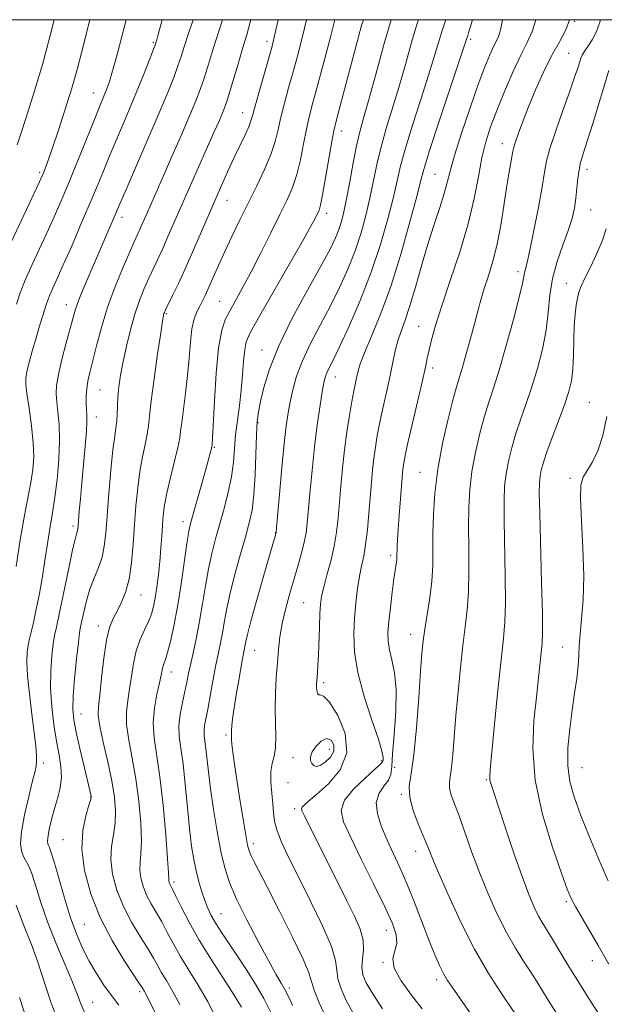
# Model space of a CAD drawing. Extents: x 2132300 to 2135200, y 309800 to 312700.
# Drawn here: x 2134041 to 2134184, y 312259 to 312500 of the extents above; entities that cross this region are included whole.
import ezdxf

# ---------------------------------------------------------------- set-up
doc = ezdxf.new("R2010")
doc.units = 0
doc.header["$MEASUREMENT"] = 0
for name, color, linetype, lineweight in [('CONTOUR INDEX', 41, 'Continuous', 13), ('CONTOUR INTERMEDIATE', 44, 'Continuous', 0), ('GRID LINE', 7, 'Continuous', 0), ('SPOT ELEVATION DTM', 2, 'Continuous', 13)]:
    doc.layers.add(name, color=color, linetype=linetype, lineweight=lineweight)

msp = doc.modelspace()

# ---------------------------------------------------------------- linework, layer by layer
at = {"layer": 'CONTOUR INDEX', "flags": 128}
for points, elevation in [([(2134039.994, 312366.024), (2134040.969, 312372.493), (2134041.963, 312378.103), (2134043.63, 312386.573), (2134044.125, 312389.752), (2134044.326, 312392.785), (2134044.203, 312396.242), (2134043.768, 312400.453), (2134043.187, 312404.79), (2134042.668, 312408.39), (2134042.386, 312410.67), (2134042.383, 312412.179), (2134042.667, 312413.748), (2134043.229, 312416.006), (2134043.976, 312418.776), (2134044.798, 312421.681), (2134045.596, 312424.39), (2134047.346, 312430.1), (2134047.753, 312431.293), (2134048.256, 312432.557), (2134048.985, 312434.205), (2134050.049, 312436.545), (2134051.551, 312439.884), (2134053.526, 312444.363), (2134055.729, 312449.443), (2134057.848, 312454.42), (2134059.66, 312458.776), (2134061.292, 312462.75), (2134062.961, 312466.765), (2134066.812, 312475.785), (2134068.786, 312480.488), (2134070.614, 312485.01), (2134072.159, 312488.957), (2134074.181, 312494.286), (2134074.289, 312494.603), (2134074.431, 312495.055), (2134074.793, 312496.344), (2134075.761, 312500)], 1040), ([(2134089.265, 312254.924), (2134086.978, 312259.3), (2134084.608, 312263.353), (2134082.309, 312267.044), (2134080.239, 312270.416), (2134078.506, 312273.506), (2134077.025, 312276.324), (2134075.661, 312278.877), (2134073.05, 312283.346), (2134071.948, 312285.465), (2134071.095, 312287.618), (2134070.532, 312289.727), (2134070.293, 312291.677), (2134070.368, 312293.475), (2134070.572, 312295.612), (2134070.68, 312298.705), (2134070.508, 312303.148), (2134070.046, 312308.46), (2134069.328, 312313.941), (2134068.427, 312318.997), (2134067.574, 312323.457), (2134067.036, 312327.257), (2134067.001, 312330.402), (2134067.326, 312333.19), (2134067.79, 312335.987), (2134068.227, 312339.06), (2134068.722, 312342.259), (2134069.414, 312345.332), (2134070.386, 312348.074), (2134071.475, 312350.465), (2134072.455, 312352.53), (2134073.16, 312354.341), (2134073.653, 312356.161), (2134074.054, 312358.296), (2134074.457, 312360.965), (2134074.849, 312364.028), (2134075.193, 312367.259), (2134075.461, 312370.447), (2134075.668, 312373.454), (2134075.843, 312376.16), (2134076.03, 312378.546), (2134076.34, 312380.993), (2134076.905, 312383.983), (2134077.786, 312387.783), (2134078.774, 312391.791), (2134079.595, 312395.191), (2134080.055, 312397.452), (2134080.295, 312399.188), (2134080.542, 312401.298), (2134081.477, 312408.435), (2134081.968, 312412.785), (2134082.341, 312417.08), (2134082.671, 312421.002), (2134083.069, 312424.256), (2134083.619, 312426.651), (2134084.275, 312428.39), (2134084.961, 312429.775), (2134085.63, 312431.096), (2134086.344, 312432.581), (2134087.191, 312434.443), (2134089.54, 312439.778), (2134091.077, 312443.156), (2134092.856, 312446.907), (2134094.816, 312450.925), (2134098.958, 312459.293), (2134100.862, 312463.325), (2134102.395, 312466.99), (2134103.432, 312470.172), (2134104.162, 312473.115), (2134104.853, 312476.152), (2134105.714, 312479.546), (2134106.733, 312483.277), (2134107.838, 312487.255), (2134108.973, 312491.422), (2134110.128, 312495.852), (2134111.145, 312500)], 1030), ([(2134122.527, 312256.533), (2134120.826, 312259.663), (2134119.563, 312262.506), (2134118.82, 312264.952), (2134118.559, 312267.043), (2134118.248, 312269.424), (2134117.229, 312272.89), (2134115.066, 312277.938), (2134112.198, 312283.853), (2134109.284, 312289.624), (2134106.873, 312294.433), (2134105.076, 312298.243), (2134103.895, 312301.216), (2134103.29, 312303.554), (2134103.039, 312305.624), (2134102.879, 312307.838), (2134102.622, 312310.468), (2134102.388, 312313.24), (2134102.373, 312315.743), (2134102.698, 312317.716), (2134103.176, 312319.493), (2134103.545, 312321.559), (2134103.619, 312324.283), (2134103.515, 312327.569), (2134103.427, 312331.209), (2134103.502, 312334.999), (2134103.709, 312338.766), (2134103.971, 312342.346), (2134104.243, 312345.636), (2134104.599, 312348.79), (2134105.145, 312352.023), (2134105.95, 312355.489), (2134106.936, 312359.096), (2134109, 312366.113), (2134109.885, 312369.238), (2134110.564, 312371.933), (2134110.997, 312374.209), (2134111.29, 312376.654), (2134112.008, 312384.724), (2134112.543, 312390.323), (2134113.159, 312396.037), (2134113.815, 312401.204), (2134114.444, 312405.534), (2134114.972, 312408.828), (2134115.359, 312410.999), (2134115.685, 312412.388), (2134116.067, 312413.445), (2134116.635, 312414.646), (2134117.6, 312416.581), (2134119.189, 312419.866), (2134121.517, 312424.901), (2134124.251, 312431.212), (2134126.946, 312438.109), (2134129.231, 312444.942), (2134131.038, 312451.217), (2134132.373, 312456.485), (2134133.307, 312460.543), (2134134.165, 312464.191), (2134135.337, 312468.481), (2134137.078, 312474.116), (2134139.109, 312480.422), (2134141.014, 312486.375), (2134142.467, 312491.146), (2134143.498, 312494.686), (2134144.226, 312497.136), (2134144.777, 312498.734), (2134145.265, 312500)], 1020), ([(2134172.147, 312256.783), (2134170.318, 312259.674), (2134167.476, 312264.306), (2134166.022, 312266.601), (2134164.276, 312269.261), (2134162.27, 312272.44), (2134160.091, 312276.259), (2134157.829, 312280.776), (2134155.585, 312285.78), (2134153.46, 312290.998), (2134151.546, 312296.142), (2134148.472, 312304.869), (2134147.355, 312307.865), (2134146.565, 312310.029), (2134146.14, 312311.62), (2134146.09, 312312.941), (2134146.301, 312314.452), (2134146.625, 312316.654), (2134146.951, 312319.939), (2134147.7, 312329.449), (2134148.205, 312335.279), (2134148.783, 312341.217), (2134149.392, 312346.657), (2134149.984, 312351.211), (2134150.483, 312355.346), (2134150.803, 312359.744), (2134150.894, 312364.879), (2134150.847, 312370.393), (2134150.788, 312375.72), (2134150.835, 312380.454), (2134151.083, 312384.831), (2134151.618, 312389.248), (2134152.486, 312393.958), (2134153.564, 312398.637), (2134154.686, 312402.814), (2134155.745, 312406.263), (2134156.872, 312409.715), (2134158.255, 312414.145), (2134159.986, 312420.116), (2134161.763, 312426.563), (2134163.19, 312432.009), (2134163.981, 312435.362), (2134164.311, 312437.07), (2134164.469, 312437.964), (2134165.133, 312440.463), (2134165.827, 312443.5), (2134166.808, 312448.327), (2134167.876, 312453.944), (2134168.776, 312459.009), (2134169.361, 312462.594), (2134169.903, 312465.424), (2134170.779, 312468.639), (2134172.235, 312473.027), (2134173.983, 312477.973), (2134175.605, 312482.51), (2134176.77, 312485.88), (2134177.515, 312488.155), (2134178.264, 312490.547), (2134178.588, 312491.28), (2134179.128, 312492.148), (2134180.009, 312493.419), (2134181.08, 312495.091), (2134182.123, 312497.093), (2134182.965, 312499.396), (2134183.11, 312500)], 1010), ([(2134114.432, 312317.219), (2134115.714, 312318.026), (2134116.968, 312319.274), (2134117.764, 312320.767), (2134117.779, 312322.273), (2134117.128, 312323.427), (2134116.034, 312323.829), (2134114.728, 312323.227), (2134113.47, 312321.969), (2134112.527, 312320.552), (2134112.097, 312319.377), (2134112.097, 312318.469), (2134112.373, 312317.762), (2134112.812, 312317.225), (2134113.467, 312316.987), (2134114.432, 312317.219)], 1020), ([(2134050.366, 312254.232), (2134048.426, 312259.5), (2134045.247, 312269.258), (2134043.736, 312273.365), (2134042.302, 312276.958), (2134041.052, 312280.145), (2134040.052, 312283.012)], 1040)]:
    msp.add_lwpolyline(points, dxfattribs=dict(at, elevation=elevation))
at = {"layer": 'CONTOUR INTERMEDIATE', "flags": 128}
for points, elevation in [([(2134038.948, 312445.823), (2134041.868, 312452.114), (2134045.731, 312460.284), (2134046.41, 312461.763), (2134046.774, 312462.628), (2134047.208, 312463.728), (2134047.886, 312465.566), (2134048.927, 312468.556), (2134050.387, 312472.916), (2134052.051, 312478.066), (2134053.641, 312483.229), (2134054.945, 312487.799), (2134056.017, 312491.862), (2134058.08, 312500)], 1044), ([(2134040.067, 312430.283), (2134041.011, 312433.03), (2134042.249, 312436.138), (2134043.967, 312440.014), (2134047.926, 312448.569), (2134049.657, 312452.394), (2134051.294, 312456.169), (2134053.069, 312460.434), (2134055.119, 312465.493), (2134058.998, 312475.159), (2134060.253, 312478.232), (2134061.684, 312481.664), (2134062.242, 312483.082), (2134062.865, 312484.893), (2134063.644, 312487.495), (2134064.634, 312491.12), (2134066.986, 312500)], 1042), ([(2134040.271, 312469.348), (2134041.404, 312472.798), (2134042.875, 312477.319), (2134044.596, 312482.801), (2134046.438, 312489.059), (2134048.262, 312495.784), (2134049.34, 312500)], 1046), ([(2134056.766, 312256.707), (2134055.77, 312259.072), (2134054.863, 312261.458), (2134053.644, 312264.544), (2134049.728, 312273.805), (2134047.696, 312278.949), (2134046.06, 312283.671), (2134044.802, 312287.677), (2134043.816, 312290.741), (2134043.01, 312292.749), (2134042.339, 312294.041), (2134041.769, 312295.068), (2134041.303, 312296.28), (2134041.09, 312298.113), (2134041.314, 312301), (2134042.07, 312305.12), (2134043.1, 312309.636), (2134044.052, 312313.456), (2134044.656, 312315.798), (2134044.944, 312317.119), (2134045.028, 312318.186), (2134044.991, 312319.682), (2134044.811, 312321.969), (2134044.437, 312325.324), (2134043.862, 312329.829), (2134043.243, 312334.781), (2134042.78, 312339.281), (2134042.622, 312342.64), (2134042.716, 312345.01), (2134042.961, 312346.753), (2134043.279, 312348.247), (2134043.689, 312349.927), (2134044.235, 312352.244), (2134044.936, 312355.498), (2134045.709, 312359.404), (2134046.448, 312363.523), (2134047.07, 312367.475), (2134047.595, 312371.088), (2134048.072, 312374.247), (2134049.019, 312379.682), (2134049.517, 312383.02), (2134050.024, 312387.345), (2134050.439, 312392.182), (2134050.635, 312396.841), (2134050.537, 312400.765), (2134050.259, 312403.916), (2134049.963, 312406.387), (2134049.803, 312408.361), (2134049.898, 312410.365), (2134050.356, 312413.016), (2134051.222, 312416.687), (2134052.281, 312420.77), (2134053.947, 312427.023), (2134054.56, 312429.088), (2134055.375, 312431.351), (2134056.597, 312434.373), (2134058.117, 312437.96), (2134063.761, 312451.01), (2134065.42, 312454.899), (2134066.924, 312458.371), (2134072.297, 312470.709), (2134075.059, 312477.148), (2134077.144, 312482.168), (2134078.6, 312485.868), (2134079.618, 312488.655), (2134080.394, 312490.964), (2134081.16, 312493.35), (2134082.159, 312496.398), (2134083.382, 312500)], 1038), ([(2134065.16, 312258.527), (2134063.347, 312260.822), (2134061.495, 312263.403), (2134059.652, 312266.26), (2134057.896, 312269.292), (2134056.28, 312272.463), (2134054.758, 312275.991), (2134053.258, 312280.158), (2134051.748, 312285.042), (2134050.356, 312289.91), (2134049.249, 312293.821), (2134048.542, 312296.104), (2134048.145, 312297.146), (2134047.916, 312297.603), (2134047.748, 312298.056), (2134047.689, 312298.802), (2134047.823, 312300.064), (2134048.205, 312301.981), (2134048.786, 312304.354), (2134049.488, 312306.898), (2134050.219, 312309.389), (2134050.818, 312311.834), (2134051.114, 312314.301), (2134050.986, 312316.883), (2134050.532, 312319.768), (2134049.908, 312323.172), (2134049.262, 312327.217), (2134048.73, 312331.663), (2134048.443, 312336.181), (2134048.486, 312340.446), (2134048.756, 312344.169), (2134049.103, 312347.067), (2134049.431, 312349.094), (2134049.857, 312351.143), (2134050.552, 312354.346), (2134052.806, 312365.142), (2134053.85, 312370.058), (2134054.514, 312372.963), (2134054.859, 312374.268), (2134055.015, 312374.78), (2134055.101, 312375.22), (2134055.177, 312375.971), (2134055.472, 312379.543), (2134055.741, 312382.612), (2134056.096, 312386.486), (2134056.524, 312390.995), (2134056.94, 312395.489), (2134057.242, 312399.2), (2134057.358, 312401.599), (2134057.337, 312403.107), (2134057.257, 312404.385), (2134057.193, 312405.952), (2134057.197, 312407.762), (2134057.318, 312409.624), (2134057.6, 312411.451), (2134058.07, 312413.547), (2134059.669, 312420.054), (2134060.873, 312424.563), (2134062.414, 312429.541), (2134064.28, 312434.64), (2134066.196, 312439.35), (2134067.824, 312443.117), (2134068.92, 312445.578), (2134070.161, 312448.296), (2134073.123, 312455.052), (2134076.005, 312461.565), (2134078.16, 312466.463), (2134080.48, 312471.777), (2134082.542, 312476.563), (2134084.032, 312480.142), (2134085.086, 312482.881), (2134085.95, 312485.413), (2134086.836, 312488.26), (2134087.825, 312491.515), (2134088.967, 312495.158), (2134090.554, 312500)], 1036), ([(2134074.314, 312256.113), (2134072.877, 312258.961), (2134071.709, 312261.322), (2134071.432, 312261.836), (2134070.838, 312262.831), (2134070.252, 312263.748), (2134066.465, 312269.472), (2134063.488, 312274.351), (2134060.575, 312279.942), (2134058.268, 312285.76), (2134056.749, 312291.459), (2134056.104, 312296.727), (2134056.33, 312301.279), (2134057.057, 312304.919), (2134057.822, 312307.475), (2134058.262, 312308.881), (2134058.41, 312309.48), (2134058.398, 312309.724), (2134056.653, 312316.971), (2134055.616, 312321.367), (2134054.693, 312325.42), (2134054.102, 312328.419), (2134053.863, 312331.013), (2134053.948, 312334.191), (2134054.303, 312338.581), (2134054.79, 312343.369), (2134055.245, 312347.381), (2134055.555, 312349.8), (2134055.798, 312351.239), (2134056.099, 312352.667), (2134056.565, 312354.827), (2134057.224, 312357.545), (2134058.085, 312360.42), (2134059.122, 312363.135), (2134060.174, 312365.714), (2134061.045, 312368.266), (2134061.601, 312370.96), (2134061.956, 312374.196), (2134062.286, 312378.434), (2134062.722, 312383.868), (2134063.229, 312389.628), (2134063.726, 312394.581), (2134064.145, 312397.902), (2134064.461, 312400.008), (2134064.66, 312401.622), (2134064.746, 312403.352), (2134064.797, 312405.325), (2134064.907, 312407.547), (2134065.161, 312410.044), (2134065.589, 312412.901), (2134066.21, 312416.219), (2134067.03, 312420.022), (2134068.01, 312424.019), (2134069.096, 312427.839), (2134070.238, 312431.189), (2134071.395, 312434.093), (2134072.527, 312436.65), (2134074.715, 312441.329), (2134075.907, 312443.925), (2134077.261, 312446.991), (2134080.668, 312454.822), (2134082.768, 312459.579), (2134088.443, 312472.345), (2134089.61, 312475.003), (2134090.449, 312476.947), (2134091.047, 312478.403), (2134091.588, 312479.93), (2134092.282, 312482.17), (2134094.417, 312489.468), (2134095.526, 312493.206), (2134096.462, 312496.264), (2134097.343, 312499.368), (2134097.496, 312500)], 1034), ([(2134080.104, 312258.648), (2134078.246, 312262.102), (2134076.791, 312264.562), (2134075.642, 312266.45), (2134074.672, 312268.168), (2134073.638, 312270.036), (2134072.267, 312272.352), (2134070.392, 312275.329), (2134068.269, 312278.848), (2134066.261, 312282.704), (2134064.682, 312286.689), (2134063.64, 312290.593), (2134063.199, 312294.202), (2134063.349, 312297.377), (2134063.815, 312300.266), (2134064.251, 312303.09), (2134064.369, 312306.075), (2134064.104, 312309.453), (2134063.443, 312313.463), (2134062.433, 312318.164), (2134061.341, 312322.905), (2134060.487, 312326.859), (2134060.116, 312329.522), (2134060.158, 312331.694), (2134060.469, 312334.499), (2134060.922, 312338.688), (2134061.485, 312343.53), (2134062.147, 312347.923), (2134062.901, 312351.047), (2134063.753, 312353.226), (2134064.713, 312355.07), (2134065.766, 312357.12), (2134066.796, 312359.652), (2134067.661, 312362.878), (2134068.264, 312366.913), (2134068.675, 312371.493), (2134069.006, 312376.26), (2134069.359, 312380.899), (2134069.783, 312385.272), (2134070.316, 312389.282), (2134070.966, 312392.843), (2134071.618, 312395.899), (2134072.128, 312398.407), (2134072.412, 312400.482), (2134072.64, 312402.891), (2134073.042, 312406.563), (2134073.768, 312412.012), (2134074.642, 312418.083), (2134075.409, 312423.205), (2134075.875, 312426.208), (2134076.099, 312427.518), (2134076.206, 312427.96), (2134076.323, 312428.279), (2134076.61, 312428.904), (2134078.31, 312432.396), (2134079.809, 312435.543), (2134081.652, 312439.554), (2134083.745, 312444.295), (2134088.082, 312454.327), (2134090.035, 312458.788), (2134091.798, 312462.723), (2134093.396, 312466.189), (2134096.05, 312471.754), (2134096.95, 312473.72), (2134097.513, 312475.177), (2134097.971, 312476.738), (2134098.623, 312479.157), (2134099.662, 312482.886), (2134101.949, 312490.933), (2134102.676, 312493.545), (2134103.286, 312496.006), (2134104.174, 312500)], 1032), ([(2134095.17, 312257.974), (2134093.411, 312260.917), (2134087.812, 312269.562), (2134084.836, 312274.382), (2134082.339, 312278.843), (2134080.411, 312282.612), (2134079.056, 312285.402), (2134078.245, 312287.043), (2134077.635, 312288.227), (2134077.508, 312288.547), (2134077.424, 312288.861), (2134077.388, 312289.152), (2134077.387, 312289.572), (2134077.33, 312290.959), (2134077.109, 312294.32), (2134076.646, 312300.221), (2134075.987, 312307.466), (2134075.212, 312314.419), (2134073.807, 312324.01), (2134073.585, 312327.655), (2134073.886, 312331.282), (2134074.495, 312334.685), (2134075.111, 312337.476), (2134075.505, 312339.382), (2134075.732, 312340.591), (2134075.917, 312341.406), (2134076.17, 312342.142), (2134076.545, 312343.175), (2134077.078, 312344.891), (2134077.787, 312347.61), (2134078.623, 312351.361), (2134079.514, 312356.106), (2134080.39, 312361.647), (2134081.822, 312371.671), (2134082.282, 312374.546), (2134082.724, 312376.559), (2134083.351, 312378.831), (2134086.382, 312389.556), (2134087.534, 312393.749), (2134087.909, 312395.218), (2134087.96, 312395.469), (2134087.982, 312395.635), (2134088.018, 312396.015), (2134088.106, 312397.41), (2134088.575, 312406.508), (2134089.007, 312413.381), (2134089.595, 312419.611), (2134090.354, 312423.889), (2134091.304, 312426.687), (2134092.463, 312428.925), (2134093.856, 312431.402), (2134095.535, 312434.441), (2134097.558, 312438.246), (2134099.921, 312442.868), (2134102.369, 312447.765), (2134104.589, 312452.241), (2134106.339, 312455.82), (2134107.676, 312458.885), (2134108.729, 312462.036), (2134109.615, 312465.694), (2134110.386, 312469.558), (2134111.083, 312473.147), (2134111.767, 312476.207), (2134112.59, 312479.391), (2134113.728, 312483.577), (2134115.271, 312489.298), (2134116.97, 312495.698), (2134118.086, 312500)], 1028), ([(2134102.385, 312256.692), (2134100.629, 312260.1), (2134098.584, 312263.619), (2134096.379, 312267.125), (2134094.183, 312270.467), (2134092.15, 312273.512), (2134090.368, 312276.205), (2134088.905, 312278.513), (2134087.798, 312280.45), (2134086.941, 312282.227), (2134086.194, 312284.106), (2134085.448, 312286.29), (2134084.718, 312288.744), (2134084.052, 312291.377), (2134083.482, 312294.18), (2134082.975, 312297.474), (2134082.482, 312301.665), (2134081.967, 312306.933), (2134081.427, 312312.565), (2134080.874, 312317.624), (2134080.339, 312321.432), (2134079.952, 312324.343), (2134079.866, 312326.973), (2134080.173, 312329.788), (2134080.727, 312332.663), (2134081.323, 312335.329), (2134081.809, 312337.619), (2134082.247, 312339.789), (2134082.755, 312342.204), (2134083.415, 312345.151), (2134084.172, 312348.63), (2134084.937, 312352.565), (2134085.647, 312356.848), (2134086.338, 312361.224), (2134087.073, 312365.406), (2134087.903, 312369.195), (2134088.831, 312372.767), (2134090.934, 312380.238), (2134091.946, 312384.183), (2134092.735, 312388), (2134093.203, 312391.533), (2134093.759, 312398.259), (2134094.174, 312401.771), (2134094.665, 312405.425), (2134095.12, 312409.179), (2134095.459, 312412.935), (2134095.72, 312416.377), (2134095.975, 312419.129), (2134096.366, 312421.092), (2134097.327, 312423.258), (2134099.364, 312426.894), (2134106.633, 312439.579), (2134110.053, 312445.581), (2134112.2, 312449.414), (2134113.297, 312451.445), (2134113.816, 312452.466), (2134114.171, 312453.259), (2134114.545, 312454.558), (2134115.063, 312457.082), (2134115.797, 312461.216), (2134117.314, 312470.142), (2134117.797, 312472.784), (2134118.269, 312474.835), (2134119.014, 312477.644), (2134124.612, 312498.548), (2134125.029, 312500)], 1026), ([(2134107.718, 312258.412), (2134106.775, 312260.457), (2134105.904, 312262.189), (2134104.934, 312263.907), (2134103.638, 312266.127), (2134101.777, 312269.419), (2134099.242, 312274.096), (2134096.462, 312279.44), (2134093.996, 312284.479), (2134092.26, 312288.538), (2134091.086, 312292.143), (2134090.162, 312296.123), (2134089.244, 312301.041), (2134088.366, 312306.414), (2134087.632, 312311.498), (2134087.114, 312315.69), (2134086.488, 312321.409), (2134086.238, 312323.186), (2134086.058, 312324.544), (2134086.018, 312325.771), (2134086.172, 312327.15), (2134086.51, 312328.949), (2134087.002, 312331.432), (2134087.614, 312334.726), (2134088.284, 312338.404), (2134088.941, 312341.899), (2134089.53, 312344.796), (2134090.049, 312347.27), (2134090.509, 312349.644), (2134090.947, 312352.232), (2134091.499, 312355.31), (2134092.325, 312359.14), (2134093.516, 312363.817), (2134094.877, 312368.755), (2134096.143, 312373.2), (2134097.104, 312376.675), (2134097.772, 312379.817), (2134098.217, 312383.541), (2134098.505, 312388.427), (2134098.863, 312398.348), (2134099.061, 312401.55), (2134099.366, 312403.933), (2134099.857, 312406.436), (2134100.649, 312409.85), (2134102.027, 312414.381), (2134104.313, 312420.086), (2134107.637, 312426.83), (2134111.36, 312433.706), (2134114.649, 312439.616), (2134116.874, 312443.755), (2134118.21, 312446.508), (2134119.036, 312448.552), (2134119.68, 312450.524), (2134120.284, 312452.887), (2134120.938, 312456.063), (2134121.708, 312460.264), (2134122.545, 312464.888), (2134123.371, 312469.124), (2134124.159, 312472.496), (2134125.084, 312475.868), (2134126.371, 312480.439), (2134128.149, 312486.93), (2134130.151, 312494.161), (2134131.874, 312500)], 1024), ([(2134115.927, 312255.4), (2134114.247, 312259.07), (2134113.001, 312262.158), (2134111.675, 312266.42), (2134110.296, 312269.787), (2134107.72, 312275.187), (2134104.527, 312281.55), (2134101.562, 312287.335), (2134098.212, 312293.817), (2134097.478, 312295.279), (2134097.029, 312296.332), (2134096.672, 312297.696), (2134096.226, 312300.124), (2134095.569, 312304.086), (2134094.793, 312308.92), (2134094.048, 312313.679), (2134093.458, 312317.581), (2134093.043, 312320.498), (2134092.798, 312322.465), (2134092.708, 312323.569), (2134092.715, 312324.093), (2134092.749, 312324.369), (2134092.759, 312324.688), (2134092.756, 312325.17), (2134092.77, 312325.891), (2134092.837, 312326.968), (2134093.021, 312328.673), (2134093.394, 312331.319), (2134093.987, 312335.015), (2134094.674, 312339.05), (2134095.285, 312342.508), (2134095.692, 312344.712), (2134096.245, 312347.607), (2134096.637, 312349.318), (2134097.501, 312352.612), (2134098.962, 312357.855), (2134100.665, 312363.845), (2134103.578, 312373.973), (2134103.648, 312374.334), (2134103.765, 312375.506), (2134104.501, 312383.735), (2134105.091, 312390.166), (2134105.675, 312396.155), (2134106.163, 312400.507), (2134106.609, 312403.628), (2134107.1, 312406.327), (2134107.741, 312409.28), (2134108.689, 312412.64), (2134110.114, 312416.43), (2134112.114, 312420.638), (2134114.477, 312425.131), (2134116.919, 312429.741), (2134119.196, 312434.328), (2134121.231, 312438.86), (2134122.991, 312443.33), (2134124.456, 312447.733), (2134125.661, 312452.052), (2134126.656, 312456.274), (2134128.355, 312464.54), (2134129.354, 312468.802), (2134130.619, 312473.306), (2134133.693, 312483.407), (2134135.308, 312489.038), (2134136.825, 312494.423), (2134138.12, 312498.806), (2134138.531, 312500)], 1022), ([(2134129.712, 312257.602), (2134127.332, 312261.23), (2134125.726, 312263.926), (2134124.878, 312265.942), (2134124.639, 312267.747), (2134124.818, 312269.731), (2134125.061, 312271.957), (2134124.976, 312274.405), (2134124.246, 312277.107), (2134122.869, 312280.287), (2134120.921, 312284.22), (2134110.421, 312305.222), (2134110.032, 312306.054), (2134109.916, 312306.576), (2134110.071, 312306.993), (2134110.548, 312307.527), (2134111.606, 312308.467), (2134113.557, 312310.115), (2134116.456, 312312.701), (2134119.341, 312316.164), (2134120.99, 312320.367), (2134120.57, 312325.051), (2134118.79, 312329.459), (2134116.744, 312332.713), (2134115.308, 312334.222), (2134114.478, 312334.554), (2134114.031, 312334.564), (2134113.776, 312334.93), (2134113.643, 312335.615), (2134113.593, 312336.4), (2134113.593, 312337.129), (2134113.63, 312337.881), (2134113.791, 312340.025), (2134113.9, 312341.777), (2134114.017, 312344.272), (2134114.252, 312351.174), (2134114.378, 312354.38), (2134114.534, 312356.742), (2134114.813, 312358.699), (2134115.322, 312360.911), (2134116.118, 312363.863), (2134117.038, 312367.338), (2134117.865, 312370.943), (2134118.439, 312374.395), (2134118.826, 312377.842), (2134119.507, 312385.665), (2134119.934, 312390.09), (2134120.437, 312394.602), (2134121.015, 312398.988), (2134121.621, 312403.007), (2134122.198, 312406.415), (2134122.697, 312409.043), (2134123.443, 312412.56), (2134123.746, 312413.93), (2134124.265, 312415.662), (2134125.298, 312418.351), (2134127.044, 312422.472), (2134129.312, 312428.025), (2134131.817, 312434.889), (2134134.278, 312442.743), (2134136.45, 312450.457), (2134138.091, 312456.696), (2134139.106, 312460.682), (2134139.975, 312463.843), (2134141.32, 312468.159), (2134143.538, 312474.927), (2134149.626, 312493.255), (2134150.41, 312495.692), (2134150.579, 312496.147), (2134150.772, 312496.757), (2134151.755, 312500)], 1018), ([(2134139.446, 312257.603), (2134136.805, 312260.949), (2134134.284, 312264.425), (2134132.608, 312267.535), (2134132.255, 312269.929), (2134132.708, 312271.835), (2134133.203, 312273.625), (2134133.086, 312275.692), (2134132.157, 312278.51), (2134130.326, 312282.572), (2134127.63, 312288.089), (2134124.609, 312294.145), (2134121.931, 312299.544), (2134120.181, 312303.415), (2134119.624, 312306.206), (2134120.445, 312308.692), (2134122.637, 312311.434), (2134125.433, 312314.138), (2134127.877, 312316.293), (2134129.246, 312317.546), (2134129.752, 312318.164), (2134129.843, 312318.571), (2134129.842, 312319.222), (2134129.568, 312320.705), (2134128.719, 312323.64), (2134127.139, 312328.372), (2134125.267, 312334.158), (2134123.694, 312339.977), (2134122.867, 312345.029), (2134122.673, 312349.388), (2134122.855, 312353.344), (2134123.196, 312357.111), (2134123.625, 312360.591), (2134124.107, 312363.61), (2134124.612, 312366.113), (2134125.113, 312368.517), (2134125.584, 312371.359), (2134126.005, 312374.998), (2134126.378, 312379.081), (2134127.003, 312386.58), (2134127.291, 312389.646), (2134127.603, 312392.458), (2134127.971, 312395.202), (2134128.445, 312398.094), (2134129.076, 312401.356), (2134129.885, 312405.107), (2134130.768, 312409.055), (2134131.587, 312412.806), (2134132.25, 312416.056), (2134132.838, 312418.854), (2134133.475, 312421.338), (2134134.268, 312423.706), (2134135.245, 312426.384), (2134136.416, 312429.859), (2134137.776, 312434.432), (2134139.268, 312439.675), (2134140.822, 312444.979), (2134142.353, 312449.816), (2134143.731, 312453.994), (2134144.812, 312457.402), (2134145.544, 312460.109), (2134146.245, 312462.895), (2134147.326, 312466.715), (2134149.056, 312472.163), (2134151.147, 312478.374), (2134153.169, 312484.12), (2134154.781, 312488.438), (2134155.996, 312491.421), (2134156.916, 312493.427), (2134157.632, 312494.828), (2134158.191, 312496.054), (2134158.632, 312497.548), (2134159.079, 312500)], 1016), ([(2134151.852, 312255.625), (2134146.74, 312262.889), (2134145.642, 312264.566), (2134144.677, 312266.242), (2134143.687, 312268.233), (2134142.551, 312270.822), (2134141.162, 312274.28), (2134137.576, 312283.619), (2134135.699, 312288.302), (2134133.972, 312292.261), (2134130.876, 312298.901), (2134129.472, 312302.185), (2134128.459, 312305.366), (2134128.192, 312308.178), (2134128.871, 312310.425), (2134130.06, 312312.196), (2134131.167, 312313.651), (2134131.753, 312315.038), (2134131.986, 312316.957), (2134132.19, 312320.096), (2134132.583, 312324.848), (2134132.976, 312330.424), (2134133.073, 312335.74), (2134132.683, 312339.946), (2134132.02, 312343.125), (2134131.399, 312345.591), (2134131.073, 312347.684), (2134131.046, 312349.839), (2134131.256, 312352.516), (2134131.639, 312355.978), (2134132.098, 312359.702), (2134132.529, 312362.973), (2134133.186, 312367.599), (2134133.243, 312368.306), (2134133.262, 312368.987), (2134133.274, 312369.8), (2134133.307, 312370.919), (2134133.389, 312372.59), (2134133.546, 312375.074), (2134133.79, 312378.462), (2134134.517, 312387.742), (2134134.651, 312389.233), (2134134.769, 312390.313), (2134134.928, 312391.416), (2134135.268, 312393.181), (2134135.953, 312396.297), (2134137.064, 312401.115), (2134138.349, 312406.64), (2134139.477, 312411.542), (2134140.208, 312414.853), (2134140.677, 312417.07), (2134141.111, 312419.054), (2134141.727, 312421.578), (2134142.704, 312425.063), (2134144.208, 312429.844), (2134146.301, 312436.058), (2134148.617, 312443.06), (2134150.684, 312450.008), (2134152.157, 312456.209), (2134153.186, 312461.566), (2134154.05, 312466.129), (2134154.998, 312470.028), (2134156.172, 312473.717), (2134157.688, 312477.729), (2134159.592, 312482.386), (2134161.659, 312487.161), (2134163.594, 312491.315), (2134165.167, 312494.394), (2134166.396, 312497.089), (2134167.254, 312500)], 1014), ([(2134161.998, 312256.632), (2134158.492, 312261.812), (2134155.594, 312266.377), (2134152.279, 312272.189), (2134148.851, 312278.992), (2134145.692, 312285.808), (2134143.202, 312291.479), (2134141.632, 312295.218), (2134140.629, 312297.712), (2134139.686, 312300.018), (2134138.457, 312302.934), (2134137.215, 312306.213), (2134136.388, 312309.351), (2134136.285, 312312.099), (2134136.723, 312315.242), (2134137.398, 312319.826), (2134138.054, 312326.437), (2134138.617, 312333.843), (2134139.06, 312340.356), (2134139.382, 312344.767), (2134139.68, 312347.794), (2134140.081, 312350.633), (2134140.658, 312354.203), (2134141.282, 312358.299), (2134141.773, 312362.437), (2134142.005, 312366.275), (2134142.061, 312370.035), (2134142.08, 312374.077), (2134142.199, 312378.703), (2134142.552, 312383.957), (2134143.277, 312389.818), (2134144.432, 312396.128), (2134145.778, 312402.161), (2134147, 312407.053), (2134147.878, 312410.257), (2134149.272, 312414.859), (2134150.197, 312418.082), (2134151.236, 312421.833), (2134152.223, 312425.488), (2134153.047, 312428.588), (2134153.802, 312431.338), (2134154.634, 312434.108), (2134155.641, 312437.219), (2134156.737, 312440.804), (2134157.79, 312444.949), (2134158.694, 312449.634), (2134159.453, 312454.423), (2134160.097, 312458.772), (2134160.648, 312462.246), (2134161.614, 312467.786), (2134161.835, 312468.767), (2134162.244, 312470.09), (2134162.979, 312472.179), (2134164.063, 312475.056), (2134165.487, 312478.65), (2134167.22, 312482.816), (2134169.137, 312487.134), (2134171.089, 312491.113), (2134172.936, 312494.447), (2134174.569, 312497.553), (2134175.497, 312500)], 1012), ([(2134183.959, 312254.364), (2134180.67, 312259.47), (2134177.539, 312264.431), (2134174.973, 312268.615), (2134171.359, 312274.632), (2134168.946, 312278.502), (2134167.904, 312280.329), (2134166.814, 312282.541), (2134165.525, 312285.608), (2134163.88, 312290.027), (2134161.819, 312295.978), (2134159.676, 312302.359), (2134156.776, 312311.102), (2134156.229, 312312.81), (2134156.022, 312313.64), (2134155.979, 312314.427), (2134156.119, 312316.282), (2134157.175, 312327.358), (2134157.98, 312335.646), (2134158.745, 312343.134), (2134159.323, 312348.354), (2134159.685, 312352.41), (2134159.832, 312357.05), (2134159.783, 312363.482), (2134159.496, 312377.362), (2134159.472, 312382.204), (2134159.613, 312385.705), (2134159.96, 312388.678), (2134160.541, 312391.789), (2134161.35, 312395.112), (2134162.371, 312398.576), (2134163.578, 312402.142), (2134164.911, 312405.911), (2134166.302, 312410.018), (2134167.668, 312414.532), (2134168.871, 312419.249), (2134169.756, 312423.9), (2134170.256, 312428.282), (2134170.652, 312432.469), (2134171.308, 312436.603), (2134172.468, 312440.759), (2134173.887, 312444.746), (2134175.199, 312448.305), (2134176.119, 312451.267), (2134176.695, 312453.815), (2134177.058, 312456.223), (2134177.326, 312458.686), (2134177.571, 312461.083), (2134177.849, 312463.214), (2134178.235, 312465.038), (2134178.854, 312467.139), (2134179.847, 312470.264), (2134181.272, 312474.832), (2134185.171, 312487.556)], 1008), ([(2134185.147, 312268.548), (2134183.826, 312270.812), (2134182.504, 312273.127), (2134178.739, 312279.563), (2134177.039, 312282.503), (2134175.904, 312284.628), (2134174.926, 312286.952), (2134173.518, 312290.836), (2134171.328, 312297.206), (2134168.932, 312305.232), (2134167.138, 312313.649), (2134166.529, 312321.391), (2134166.8, 312328.195), (2134167.42, 312334.003), (2134167.955, 312338.765), (2134168.818, 312347.149), (2134168.907, 312349.68), (2134168.861, 312354.356), (2134168.672, 312362.085), (2134168.204, 312379.004), (2134168.109, 312383.954), (2134168.144, 312386.58), (2134168.301, 312388.109), (2134168.596, 312389.62), (2134169.137, 312391.588), (2134170.057, 312394.338), (2134171.411, 312398.021), (2134172.95, 312402.107), (2134174.349, 312405.892), (2134175.351, 312408.893), (2134175.981, 312411.5), (2134176.333, 312414.321), (2134176.5, 312417.774), (2134176.581, 312421.516), (2134176.675, 312425.014), (2134176.858, 312427.847), (2134177.122, 312430.052), (2134177.438, 312431.779), (2134177.808, 312433.219), (2134178.365, 312434.725), (2134179.275, 312436.69), (2134180.619, 312439.378), (2134182.147, 312442.53), (2134183.524, 312445.756), (2134184.493, 312448.733)], 1006), ([(2134184.989, 312288.934), (2134182.662, 312294.201), (2134180.314, 312299.877), (2134178.223, 312305.167), (2134176.619, 312309.512), (2134175.563, 312313.299), (2134175.069, 312317.148), (2134175.119, 312321.515), (2134175.547, 312326.182), (2134176.156, 312330.762), (2134176.767, 312334.925), (2134177.289, 312338.566), (2134177.65, 312341.633), (2134177.818, 312344.172), (2134177.913, 312346.604), (2134178.094, 312349.447), (2134178.453, 312353.149), (2134178.827, 312357.864), (2134178.986, 312363.678), (2134178.788, 312370.456), (2134178.429, 312377.186), (2134178.193, 312382.639), (2134178.314, 312385.97), (2134178.835, 312387.864), (2134179.753, 312389.394), (2134181.019, 312391.468), (2134182.417, 312394.348), (2134183.686, 312398.135), (2134184.629, 312402.792)], 1004), ([(2134043.098, 312253.379), (2134040.825, 312260.408)], 1042)]:
    msp.add_lwpolyline(points, dxfattribs=dict(at, elevation=elevation))
at = {"layer": 'GRID LINE', "flags": 128}
msp.add_lwpolyline([(2132500, 310000), (2135000, 310000), (2135000, 312500), (2132500, 312500), (2132500, 310000)], dxfattribs=at)
at = {"layer": 'SPOT ELEVATION DTM'}
for p in [(2134176.73, 312499.61, 1011.95), (2134073.62, 312494.45, 1040.17), (2134101.44, 312494.73, 1032.46), (2134151.34, 312495.19, 1017.67), (2134175.3, 312491.78, 1010.85), (2134058.92, 312482.04, 1042.77), (2134095.47, 312477.19, 1032.73), (2134119.65, 312472.7, 1025.43), (2134159.07, 312469.6, 1012.66), (2134045.76, 312462.6, 1044.28), (2134142.58, 312462.11, 1016.92), (2134179.75, 312463.29, 1007.49), (2134091.61, 312455.72, 1031.22), (2134116.03, 312452.52, 1025.52), (2134180.68, 312453.4, 1007.1), (2134065.91, 312451.53, 1037.48), (2134162.93, 312438.27, 1010.45), (2134174.74, 312435.41, 1006.56), (2134089.88, 312430.96, 1028.92), (2134052.31, 312430.14, 1038.65), (2134076.81, 312427.97, 1031.83), (2134138.6, 312424.89, 1014.82), (2134100.23, 312419.07, 1024.67), (2134141.96, 312414.64, 1013.58), (2134118.15, 312412.4, 1019.3), (2134060.56, 312409.22, 1035.06), (2134180.33, 312406.24, 1004.79), (2134059.62, 312402.61, 1035.36), (2134099.27, 312401.24, 1023.83), (2134088.54, 312395.21, 1027.85), (2134138.89, 312389.08, 1012.85), (2134175.6, 312387.61, 1004.25), (2134053.96, 312375.92, 1036.35), (2134080.85, 312376.99, 1028.55), (2134103.47, 312374.25, 1022.05), (2134131.72, 312368.71, 1014.35), (2134070.56, 312359.04, 1031.25), (2134110.41, 312357.15, 1018.95), (2134060.12, 312351.45, 1032.55), (2134136.6, 312349.38, 1012.65), (2134173.81, 312346.27, 1004.95), (2134098.45, 312345.48, 1021.15), (2134078.03, 312340.13, 1027.35), (2134115.35, 312337.55, 1017.65), (2134055.9, 312329.82, 1033.15), (2134091.4, 312324.72, 1022.25), (2134116.73, 312321.22, 1020.85), (2134046.69, 312317.86, 1037.55), (2134107.77, 312319.15, 1019.35), (2134129.55, 312318.38, 1016.25), (2134132.68, 312316.75, 1013.05), (2134178.56, 312316.67, 1003.05), (2134106.58, 312313.05, 1018.95), (2134155.16, 312313.72, 1008.15), (2134134.34, 312310.19, 1012.15), (2134058.3, 312309.52, 1034.05), (2134108.19, 312306.64, 1018.35), (2134051.45, 312299.06, 1034.85), (2134098.06, 312298.09, 1021.55), (2134137.85, 312296.18, 1012.65), (2134078.63, 312288.71, 1027.65), (2134174.74, 312283.89, 1006.25), (2134090.16, 312280.91, 1025.15), (2134056.67, 312278.3, 1034.95), (2134130.64, 312276.82, 1016.65), (2134129.84, 312268.96, 1016.05), (2134181.11, 312269.43, 1006.65), (2134142.99, 312264.7, 1014.45), (2134070.24, 312261.79, 1034.35), (2134106.89, 312262.71, 1023.65), (2134058.72, 312259.19, 1037.15)]:
    msp.add_point(p, dxfattribs=at)

doc.saveas('drawing.dxf')
